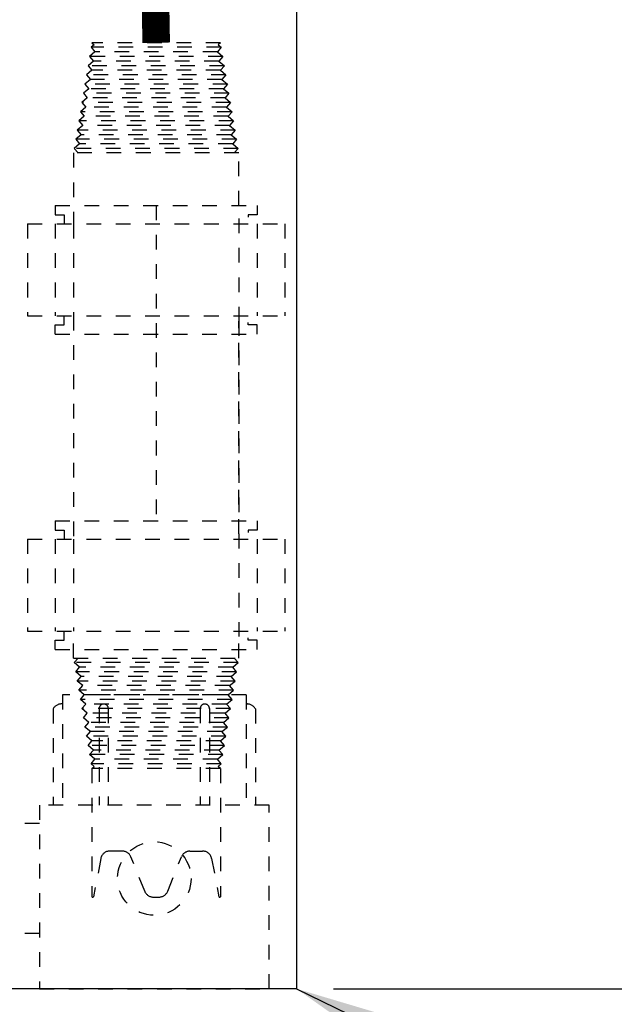
# Model space of a CAD drawing. Units: inches. Extents: x -19 to 105, y -24 to 28.
# Drawn here: x 90 to 94, y -4 to 2 of the extents above; entities that cross this region are included whole.
import ezdxf

# ---------------------------------------------------------------- set-up
doc = ezdxf.new("R2010")
doc.units = ezdxf.units.IN
doc.header["$LTSCALE"] = 0.5
doc.header["$MEASUREMENT"] = 0
doc.linetypes.add('HIDDEN2', pattern=[0.1875, 0.125, -0.0625])
doc.layers.add('HIDDEN', color=1, linetype='HIDDEN2')
doc.styles.get("Standard").update_dxf_attribs({"font": 'simplex.shx'})
doc.dimstyles.new('1to4', dxfattribs={"dimscale": 2, "dimtxt": 0.18, "dimasz": 0.18, "dimexe": 0.18, "dimexo": 0.0625, "dimgap": 0.09, "dimtad": 0, "dimtih": 1, "dimtoh": 1, "dimdec": 4, "dimzin": 0, "dimdsep": 46, "dimtxsty": 'Standard', "dimcen": 0.09, "dimadec": 0, "dimazin": 0, "dimtfac": 1, "dimtdec": 4, "dimtofl": 0, "dimtmove": 0, "dimatfit": 3, "dimfxl": 0, "dimtolj": 1, "dimtzin": 0, "dimarcsym": 0})

# ---------------------------------------------------------------- blocks, each defined once
blk = doc.blocks.new('*D13')
at = {"color": 0, "lineweight": -2}
for p, q in [((91.7017, 2.8321), (96.9995, 2.8321)), ((96.2795, 2.1121), (96.2795, 0.1206)), ((96.2795, -3.4479), (96.2795, -1.4565)), ((91.7017, -4.1679), (96.9995, -4.1679))]:
    blk.add_line(p, q, dxfattribs=at)
at = {"color": 0}
for points in [[(96.1595, 2.1121), (96.3995, 2.1121), (96.2795, 2.8321)], [(96.1595, -3.4479), (96.3995, -3.4479), (96.2795, -4.1679)]]:
    blk.add_solid(points, dxfattribs=at)
at = {"color": 0, "insert": (96.2795, -0.6679), "char_height": 0.72, "attachment_point": 5}
blk.add_mtext('\\A1;7.0"', dxfattribs=at)
blk = doc.blocks.new('*D11')
at = {"color": 0, "lineweight": -2}
for p, q in [((90.7017, 6.2071), (100.4092, 6.2071)), ((99.6892, 5.4871), (99.6892, 1.6618)), ((99.6892, -3.4479), (99.6892, 0.0847)), ((91.7017, -4.1679), (100.4092, -4.1679))]:
    blk.add_line(p, q, dxfattribs=at)
at = {"color": 0}
for points in [[(99.5692, 5.4871), (99.8092, 5.4871), (99.6892, 6.2071)], [(99.5692, -3.4479), (99.8092, -3.4479), (99.6892, -4.1679)]]:
    blk.add_solid(points, dxfattribs=at)
at = {"color": 0, "insert": (99.6892, 0.8732), "char_height": 0.72, "attachment_point": 5}
blk.add_mtext('\\A1;9.5"', dxfattribs=at)
blk = doc.blocks.new('*D14')
at = {"color": 0, "lineweight": -2}
for p, q in [((87.5323, -3.2929), (87.5323, -6.492)), ((91.4517, -4.4179), (91.4517, -6.492)), ((87.5323, -5.772), (86.6961, -5.772)), ((90.7317, -5.772), (88.2523, -5.772))]:
    blk.add_line(p, q, dxfattribs=at)
at = {"color": 0}
for points in [[(88.2523, -5.652), (88.2523, -5.892), (87.5323, -5.772)], [(90.7317, -5.652), (90.7317, -5.892), (91.4517, -5.772)]]:
    blk.add_solid(points, dxfattribs=at)
at = {"color": 0, "insert": (85.3419, -5.772), "char_height": 0.72, "attachment_point": 5}
blk.add_mtext('\\A1;2.5"', dxfattribs=at)
blk = doc.blocks.new('*D15')
at = {"color": 0, "lineweight": -2}
for p, q in [((89.4517, -4.4179), (89.4517, -8.141)), ((91.4517, -4.4179), (91.4517, -8.141)), ((88.7317, -7.421), (88.0117, -7.421)), ((92.1717, -7.421), (92.8917, -7.421))]:
    blk.add_line(p, q, dxfattribs=at)
at = {"color": 0}
for points in [[(88.7317, -7.301), (88.7317, -7.541), (89.4517, -7.421)], [(92.1717, -7.301), (92.1717, -7.541), (91.4517, -7.421)]]:
    blk.add_solid(points, dxfattribs=at)
at = {"color": 0, "insert": (86.6574, -7.421), "char_height": 0.72, "attachment_point": 5}
blk.add_mtext('\\A1;2.0"', dxfattribs=at)

msp = doc.modelspace()

# ---------------------------------------------------------------- linework, layer by layer
at = {"const_width": 0.1875}
msp.add_lwpolyline([(90.49679, 2.26876), (90.48762, 2.79604), (90.46851, 3.26923), (90.45205, 3.69571), (90.4508, 4.08284), (90.47736, 4.43801), (90.54431, 4.76859), (90.66422, 5.08196), (90.84968, 5.38548)], dxfattribs=at)
msp.add_lwpolyline([(89.45167, 2.83206), (91.45167, 2.83206), (91.45167, -4.16794), (89.45167, -4.16794)], close=True)
at = {"layer": 'HIDDEN'}
for p, q in [((90.9395, 2.23746), (90.05407, 2.23746)), ((90.93429, 2.26876), (90.05929, 2.26876)), ((90.94994, 2.17486), (90.04364, 2.17486)), ((90.91304, 2.20616), (90.08053, 2.20616)), ((90.96037, 2.11226), (90.0332, 2.11226)), ((90.9339, 2.08096), (90.05967, 2.08096)), ((90.92347, 2.14356), (90.0701, 2.14356)), ((90.9708, 2.04966), (90.02277, 2.04966)), ((90.94434, 2.01836), (90.04923, 2.01836)), ((90.98124, 1.98706), (90.01234, 1.98706)), ((90.95477, 1.95576), (90.0388, 1.95576)), ((90.99167, 1.92446), (90.0019, 1.92446)), ((90.9652, 1.89316), (90.02837, 1.89316)), ((91.0021, 1.86186), (89.99147, 1.86186)), ((90.97564, 1.83056), (90.01793, 1.83056)), ((91.01254, 1.79926), (89.98104, 1.79926)), ((90.98607, 1.76796), (90.0075, 1.76796)), ((91.02297, 1.73666), (89.9706, 1.73666)), ((90.9965, 1.70536), (89.99707, 1.70536)), ((91.04384, 1.61146), (89.94974, 1.61146)), ((91.0334, 1.67406), (89.96017, 1.67406)), ((91.00694, 1.64276), (89.98663, 1.64276)), ((91.05427, 1.54886), (89.9393, 1.54886)), ((91.01737, 1.58016), (89.9762, 1.58016)), ((89.93429, 1.51876), (89.93429, 1.03625)), ((91.05929, 1.51876), (89.93429, 1.51876)), ((91.05929, 1.16125), (91.05929, 1.51876)), ((89.80929, 1.16125), (91.18429, 1.16125)), ((89.80929, 1.16125), (89.80929, 1.09875)), ((90.49679, 1.16125), (90.49679, -0.94999)), ((91.18429, 1.16125), (91.18429, 1.09875)), ((89.80929, 1.09875), (89.87179, 1.09875)), ((89.87179, 1.09875), (89.87179, 1.03625)), ((91.05929, 1.07236), (91.05929, 0.37513)), ((91.18429, 1.09875), (91.12179, 1.09875)), ((91.12179, 1.09875), (91.12179, 1.08223)), ((89.62179, 1.03625), (89.62179, 0.41125)), ((89.62179, 1.03625), (91.37179, 1.03625)), ((89.80929, 1.03625), (89.80929, 0.41125)), ((89.93429, 1.03625), (89.93429, 0.41125)), ((91.18429, 1.03625), (91.18429, 0.41125)), ((91.37179, 1.03625), (91.37179, 0.41125)), ((89.62179, 0.41125), (91.37179, 0.41125)), ((89.87179, 0.34875), (89.87179, 0.41125)), ((89.93429, 0.41125), (89.93429, -0.94999)), ((89.93429, 0.41125), (89.93429, -1.10922)), ((89.80929, 0.28625), (89.80929, 0.34875)), ((89.80929, 0.34875), (89.87179, 0.34875)), ((91.05929, 0.37513), (91.05929, -0.94999)), ((91.05929, -1.0731), (91.05929, 0.37513)), ((91.12179, 0.34875), (91.12179, 0.36526)), ((91.18429, 0.34875), (91.12179, 0.34875)), ((91.18429, 0.28625), (91.18429, 0.34875)), ((89.80929, 0.28625), (91.18429, 0.28625)), ((89.80929, -0.98422), (89.80929, -1.04672)), ((89.80929, -0.98422), (91.18429, -0.98422)), ((91.18429, -0.98422), (91.18429, -1.04672)), ((89.80929, -1.04672), (89.87179, -1.04672)), ((89.87179, -1.04672), (89.87179, -1.10922)), ((91.12179, -1.04672), (91.12179, -1.06323)), ((91.18429, -1.04672), (91.12179, -1.04672)), ((89.62179, -1.10922), (91.37179, -1.10922)), ((89.62179, -1.10922), (89.62179, -1.73422)), ((89.80929, -1.10922), (89.80929, -1.73422)), ((89.93429, -1.10922), (89.93429, -1.73422)), ((91.05929, -1.0731), (91.05929, -1.77033)), ((91.18429, -1.10922), (91.18429, -1.73422)), ((91.37179, -1.10922), (91.37179, -1.73422)), ((89.62179, -1.73422), (91.37179, -1.73422)), ((89.87179, -1.79672), (89.87179, -1.73422)), ((89.93429, -1.91874), (89.93429, -1.73422)), ((89.80929, -1.79672), (89.87179, -1.79672)), ((89.80929, -1.85922), (89.80929, -1.79672)), ((91.05929, -1.91874), (91.05929, -1.77033)), ((91.12179, -1.79672), (91.12179, -1.7802)), ((91.18429, -1.79672), (91.12179, -1.79672)), ((91.18429, -1.85922), (91.18429, -1.79672)), ((89.80929, -1.85922), (91.18429, -1.85922)), ((89.93429, -1.91874), (91.05929, -1.91874)), ((89.93429, -1.91874), (91.05929, -1.91874)), ((91.05427, -1.94884), (89.9393, -1.94884)), ((91.01737, -1.98014), (89.9762, -1.98014)), ((91.04384, -2.01144), (89.94974, -2.01144)), ((91.0334, -2.07404), (89.96017, -2.07404)), ((91.00694, -2.04274), (89.98663, -2.04274)), ((91.02297, -2.13664), (89.9706, -2.13664)), ((90.9965, -2.10534), (89.99707, -2.10534)), ((91.1087, -2.16794), (89.8587, -2.16794)), ((89.8587, -2.16794), (89.8587, -2.91794)), ((91.01254, -2.19924), (89.98104, -2.19924)), ((90.98607, -2.16794), (90.0075, -2.16794)), ((91.1087, -2.16794), (91.1087, -2.91794)), ((89.7962, -2.26279), (89.7962, -2.91794)), ((91.0021, -2.26184), (89.99147, -2.26184)), ((90.97564, -2.23054), (90.01793, -2.23054)), ((90.1087, -2.26064), (90.1087, -2.91794)), ((90.1712, -2.26064), (90.1712, -2.91794)), ((90.7962, -2.26064), (90.7962, -2.91794)), ((90.8587, -2.26064), (90.8587, -2.91794)), ((91.12221, -2.23044), (91.1087, -2.23044)), ((91.1712, -2.26279), (91.1712, -2.91794)), ((90.99167, -2.32444), (90.0019, -2.32444)), ((90.9652, -2.29314), (90.02837, -2.29314)), ((90.98124, -2.38704), (90.01234, -2.38704)), ((90.95477, -2.35574), (90.0388, -2.35574)), ((90.9708, -2.44964), (90.02277, -2.44964)), ((90.94434, -2.41834), (90.04923, -2.41834)), ((90.96037, -2.51224), (90.0332, -2.51224)), ((90.9339, -2.48094), (90.05967, -2.48094)), ((90.92347, -2.54354), (90.0701, -2.54354)), ((90.94994, -2.57484), (90.04364, -2.57484)), ((90.91304, -2.60614), (90.08053, -2.60614)), ((90.9395, -2.63744), (90.05407, -2.63744)), ((90.05929, -2.66874), (90.05929, -3.54294)), ((90.93429, -2.66874), (90.05929, -2.66874)), ((90.93429, -2.66874), (90.93429, -3.54294)), ((89.70245, -2.91794), (89.70245, -4.16794)), ((91.26495, -2.91794), (89.70245, -2.91794)), ((91.26495, -4.16794), (91.26495, -2.91794)), ((89.70245, -3.04294), (89.51495, -3.04294)), ((90.1199, -3.28205), (90.07021, -3.54289)), ((90.26697, -3.23124), (90.1813, -3.23124)), ((90.41857, -3.50446), (90.325, -3.27053)), ((90.575, -3.50446), (90.66857, -3.27053)), ((90.7266, -3.23124), (90.81227, -3.23124)), ((90.87367, -3.28205), (90.92336, -3.54289)), ((90.4766, -3.54374), (90.51697, -3.54374)), ((89.70245, -3.79294), (89.51495, -3.79294)), ((89.70245, -4.16794), (91.26495, -4.16794))]:
    msp.add_line(p, q, dxfattribs=at)
for points in [[(90.05929, 2.26876), (90.075, 2.25521), (90.05407, 2.23746), (90.08053, 2.20616), (90.04364, 2.17486), (90.0701, 2.14356), (90.0332, 2.11226), (90.05967, 2.08096), (90.02277, 2.04966), (90.04923, 2.01836), (90.01234, 1.98706), (90.0388, 1.95576), (90.0019, 1.92446), (90.02837, 1.89316), (89.99147, 1.86186), (90.01793, 1.83056), (89.98104, 1.79926), (90.0075, 1.76796), (89.9706, 1.73666), (89.99707, 1.70536), (89.96017, 1.67406), (89.98663, 1.64276), (89.94974, 1.61146), (89.9762, 1.58016), (89.9393, 1.54886), (89.96597, 1.51876)], [(90.93429, 2.26876), (90.91857, 2.25521), (90.9395, 2.23746), (90.91304, 2.20616), (90.94994, 2.17486), (90.92347, 2.14356), (90.96037, 2.11226), (90.9339, 2.08096), (90.9708, 2.04966), (90.94434, 2.01836), (90.98124, 1.98706), (90.95477, 1.95576), (90.99167, 1.92446), (90.9652, 1.89316), (91.0021, 1.86186), (90.97564, 1.83056), (91.01254, 1.79926), (90.98607, 1.76796), (91.02297, 1.73666), (90.9965, 1.70536), (91.0334, 1.67406), (91.00694, 1.64276), (91.04384, 1.61146), (91.01737, 1.58016), (91.05427, 1.54886), (91.0276, 1.51876)], [(90.05929, -2.66874), (90.075, -2.6552), (90.05407, -2.63744), (90.08053, -2.60614), (90.04364, -2.57484), (90.0701, -2.54354), (90.0332, -2.51224), (90.05967, -2.48094), (90.02277, -2.44964), (90.04923, -2.41834), (90.01234, -2.38704), (90.0388, -2.35574), (90.0019, -2.32444), (90.02837, -2.29314), (89.99147, -2.26184), (90.01793, -2.23054), (89.98104, -2.19924), (90.0075, -2.16794), (89.9706, -2.13664), (89.99707, -2.10534), (89.96017, -2.07404), (89.98663, -2.04274), (89.94974, -2.01144), (89.9762, -1.98014), (89.9393, -1.94884), (89.96597, -1.91874)], [(90.93429, -2.66874), (90.91857, -2.6552), (90.9395, -2.63744), (90.91304, -2.60614), (90.94994, -2.57484), (90.92347, -2.54354), (90.96037, -2.51224), (90.9339, -2.48094), (90.9708, -2.44964), (90.94434, -2.41834), (90.98124, -2.38704), (90.95477, -2.35574), (90.99167, -2.32444), (90.9652, -2.29314), (91.0021, -2.26184), (90.97564, -2.23054), (91.01254, -2.19924), (90.98607, -2.16794), (91.02297, -2.13664), (90.9965, -2.10534), (91.0334, -2.07404), (91.00694, -2.04274), (91.04384, -2.01144), (91.01737, -1.98014), (91.05427, -1.94884), (91.0276, -1.91874)]]:
    msp.add_lwpolyline(points, dxfattribs=at)
msp.add_circle((90.4837, -3.41794), 0.25, dxfattribs=at)
for centre, radius, start, end in [((89.85195, -2.29396), 0.06387, 83.932324, 150.790548), ((90.13995, -2.26171), 0.03127, 358.029648, 181.970352), ((90.82745, -2.26171), 0.03127, 358.029648, 181.970352), ((91.11545, -2.29396), 0.06387, 29.209452, 96.067676), ((90.1813, -3.29374), 0.0625, 90, 169.214996), ((90.26697, -3.29374), 0.0625, 21.801409, 90), ((90.7266, -3.29374), 0.0625, 90, 158.198591), ((90.81227, -3.29374), 0.0625, 10.785004, 90), ((90.06467, -3.52534), 0.01841, 252.997025, 287.534007), ((90.4766, -3.48124), 0.0625, 201.801409, 270), ((90.51697, -3.48124), 0.0625, 270, 338.198591), ((90.9289, -3.52534), 0.01841, 252.465993, 287.002975)]:
    msp.add_arc(centre, radius, start, end, dxfattribs=at)

# ---------------------------------------------------------------- dimensions: what is measured, and where the dimension line sits
for base, p1, p2, angle, text, picture, middle in [((99.68918, -4.16794), (90.45167, 6.20706), (91.45167, -4.16794), 90, '9.5"', '*D11', (99.68918, 0.87325)), ((87.53234, -5.772), (91.45167, -4.16794), (87.53234, -3.04294), 180, '2.5"', '*D14', (85.34186, -5.772))]:
    dim = msp.add_linear_dim(base=base, p1=p1, p2=p2, angle=angle, text=text, dimstyle='1to4', override={"dimscale": 4, "dimdec": 2, "dimpost": '"'})
    dim.commit()
    dim.dimension.update_dxf_attribs({"geometry": picture, "text_midpoint": middle, "dimtype": 160})
dim = msp.add_linear_dim(base=(96.27951, -4.16794), p1=(91.45167, 2.83206), p2=(91.45167, -4.16794), angle=90, text='7.0"', dimstyle='1to4', override={"dimscale": 4, "dimdec": 2, "dimpost": '"'})
dim.commit()
dim.dimension.update_dxf_attribs({"geometry": '*D13', "text_midpoint": (96.27951, -0.66794)})
dim = msp.add_linear_dim(base=(89.45167, -7.421), p1=(91.45167, -4.16794), p2=(89.45167, -4.16794), text='2.0"', dimstyle='1to4', override={"dimscale": 4, "dimdec": 2, "dimpost": '"'})
dim.commit()
dim.dimension.update_dxf_attribs({"geometry": '*D15', "text_midpoint": (86.65739, -7.421), "dimtype": 160})

# ---------------------------------------------------------------- leaders
at = {"annotation_type": 0, "has_hookline": 1, "hookline_direction": 0, "text_width": 9.85714}
msp.add_leader([(91.45167, -4.16794), (94.41497, -5.61005), (95.13497, -5.61005)], dimstyle='1to4', override={"dimscale": 4, "dimdec": 2}, dxfattribs=at)

doc.saveas('drawing.dxf')
